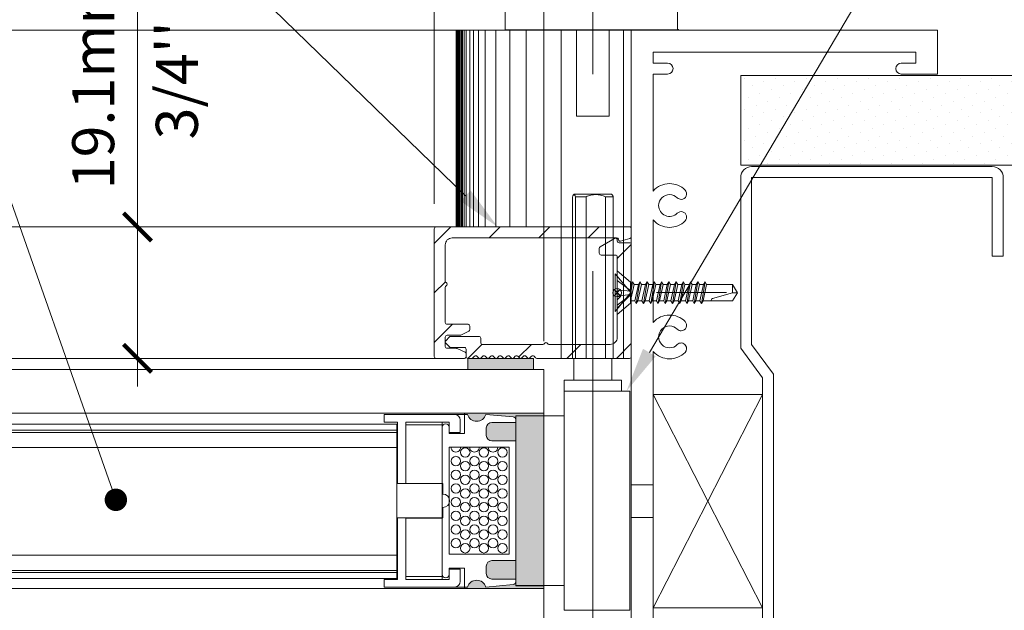
# Model space of a CAD drawing. Extents: x -54 to 133, y -173 to -42.
# Drawn here: x -27 to -25, y -70 to -69 of the extents above; entities that cross this region are included whole.
import ezdxf
from ezdxf import colors
from ezdxf.entities.mleader import LeaderData, LeaderLine
from ezdxf.math import Vec2, Vec3

# ---------------------------------------------------------------- set-up
doc = ezdxf.new("R2010")
doc.units = 0
doc.header["$LTSCALE"] = 0.375
doc.header["$MEASUREMENT"] = 0
for name, pattern in [('CENTER', [2, 1.25, -0.25, 0.25, -0.25]), ('CENTER2', [1.125, 0.75, -0.125, 0.125, -0.125]), ('DASHED', [0.75, 0.5, -0.25]), ('HIDDEN', [0.375, 0.25, -0.125])]:
    doc.linetypes.add(name, pattern=pattern)
doc.layers.get('0').update_dxf_attribs({"linetype": 'CONTINUOUS', "lineweight": 0})
doc.layers.get('DEFPOINTS').update_dxf_attribs({"linetype": 'CONTINUOUS', "lineweight": 5})
for name, color, linetype, lineweight in [('Catalogue Texte Anglais', 7, 'CONTINUOUS', 5), ('DIAMETRE', 7, 'CONTINUOUS', 9), ('DIM', 4, 'CONTINUOUS', 5), ('FRAME_H', 7, 'CONTINUOUS', 13), ('FRAME_L', 103, 'CONTINUOUS', 30), ('FRAMES_C', 82, 'CONTINUOUS', 40), ('VITRAGE', 140, 'CONTINUOUS', 0)]:
    doc.layers.add(name, color=color, linetype=linetype, lineweight=lineweight)
for name, color, linetype in [('OPERATOR', 80, 'CONTINUOUS'), ('OPERTAOR', 80, 'CONTINUOUS'), ('VISION CONTROL', 120, 'CONTINUOUS')]:
    doc.layers.add(name, color=color, linetype=linetype)
doc.styles.get("Standard").update_dxf_attribs({"font": 'arial.ttf', "height": 0.08})
doc.styles.add('T_ISO_0.5', font='arial.ttf', dxfattribs={"height": 0.06})
doc.dimstyles.new('catalogue ISO-0.25', dxfattribs={"dimscale": 0.5, "dimtxt": 0.06, "dimasz": 0.08, "dimexe": 0.08, "dimexo": 0.08, "dimgap": 0.05, "dimtad": 1, "dimdec": 1, "dimlfac": 101.6, "dimzin": 9, "dimdsep": 46, "dimtxsty": 'T_ISO_0.5', "dimblk": 'ARCHTICK', "dimcen": 0.5, "dimdle": 0.08, "dimclrd": 30, "dimclre": 165, "dimclrt": 7, "dimadec": 0, "dimazin": 0, "dimtfac": 1, "dimtdec": 1, "dimtmove": 0, "dimatfit": 3, "dimfxl": 0.15, "dimfrac": 2, "dimlwd": 9, "dimlwe": 9, "dimarcsym": 0})

# ---------------------------------------------------------------- blocks, each defined once
blk = doc.blocks.new('_ArchTick')
at = {"color": 0, "const_width": 0.15}
blk.add_lwpolyline([(-0.5, -0.5), (0.5, 0.5)], dxfattribs=at)
blk = doc.blocks.new('*D248')
at = {"color": 165, "lineweight": 9, "ltscale": 0.15, "transparency": 16777216}
for p, q in [((-26.269, -69.6291), (-26.269, -68.3062)), ((-25.9877, -69.3407), (-25.9877, -68.3062))]:
    blk.add_line(p, q, dxfattribs=at)
at = {"color": 30, "lineweight": 9, "ltscale": 0.15, "transparency": 16777216}
for p, q in [((-26.309, -68.3462), (-25.9877, -68.3462)), ((-25.9877, -68.3462), (-25.6028, -68.3462))]:
    blk.add_line(p, q, dxfattribs=at)
at = {"layer": 'DEFPOINTS', "color": 0, "ltscale": 0.15, "transparency": 16777216}
for p in [(-25.9877, -68.3462), (-25.9877, -69.3807), (-26.269, -69.6691)]:
    blk.add_point(p, dxfattribs=at)
at = {"color": 30, "lineweight": 9, "ltscale": 0.15, "transparency": 16777216, "xscale": 0.04, "yscale": 0.04, "zscale": 0.04, "rotation": 180}
blk.add_blockref('_ArchTick', (-26.269, -68.3462), dxfattribs=at)
at = {"color": 30, "lineweight": 9, "ltscale": 0.15, "transparency": 16777216, "xscale": 0.04, "yscale": 0.04, "zscale": 0.04}
blk.add_blockref('_ArchTick', (-25.9877, -68.3462), dxfattribs=at)
at = {"color": 7, "ltscale": 0.15, "transparency": 16777216, "char_height": 0.06, "attachment_point": 5, "style": 'T_ISO_0.5'}
for s, insert in [('28.6mm', (-25.7753, -68.2906)), ("\\f\\X [;\\fArial;1 1/8''\\f]", (-25.7753, -68.4022))]:
    blk.add_mtext(s, dxfattribs=dict(at, insert=insert))
blk = doc.blocks.new('*D249')
at = {"color": 165, "lineweight": 9, "ltscale": 0.15, "transparency": 16777216}
for p, q in [((-26.1127, -69.8251), (-26.1127, -68.5937)), ((-25.9877, -69.3407), (-25.9877, -68.5937))]:
    blk.add_line(p, q, dxfattribs=at)
at = {"color": 30, "lineweight": 9, "ltscale": 0.15, "transparency": 16777216}
for p, q in [((-26.1527, -68.6337), (-25.9877, -68.6337)), ((-25.9877, -68.6337), (-25.6095, -68.6337))]:
    blk.add_line(p, q, dxfattribs=at)
at = {"layer": 'DEFPOINTS', "color": 0, "ltscale": 0.15, "transparency": 16777216}
for p in [(-25.9877, -68.6337), (-25.9877, -69.3807), (-26.1127, -69.8651)]:
    blk.add_point(p, dxfattribs=at)
at = {"color": 30, "lineweight": 9, "ltscale": 0.15, "transparency": 16777216, "xscale": 0.04, "yscale": 0.04, "zscale": 0.04, "rotation": 180}
blk.add_blockref('_ArchTick', (-26.1127, -68.6337), dxfattribs=at)
at = {"color": 30, "lineweight": 9, "ltscale": 0.15, "transparency": 16777216, "xscale": 0.04, "yscale": 0.04, "zscale": 0.04}
blk.add_blockref('_ArchTick', (-25.9877, -68.6337), dxfattribs=at)
at = {"color": 7, "ltscale": 0.15, "transparency": 16777216, "char_height": 0.06, "attachment_point": 5, "style": 'T_ISO_0.5'}
for s, insert in [('12.7mm', (-25.7786, -68.5786)), ("\\f\\X [;\\fArial;1/2''\\f]", (-25.7786, -68.6897))]:
    blk.add_mtext(s, dxfattribs=dict(at, insert=insert))
blk = doc.blocks.new('*D250')
at = {"color": 30, "lineweight": 9, "ltscale": 0.15, "transparency": 16777216}
for p, q in [((-26.6928, -69.6619), (-26.6928, -69.2837)), ((-26.6928, -69.8894), (-26.6928, -69.6619))]:
    blk.add_line(p, q, dxfattribs=at)
at = {"color": 165, "lineweight": 9, "ltscale": 0.15, "transparency": 16777216}
for p, q in [((-26.3065, -69.6619), (-26.7328, -69.6619)), ((-26.3065, -69.8494), (-26.7328, -69.8494))]:
    blk.add_line(p, q, dxfattribs=at)
at = {"layer": 'DEFPOINTS', "color": 0, "ltscale": 0.15, "transparency": 16777216}
for p in [(-26.6928, -69.6619), (-26.2665, -69.6619), (-26.2665, -69.8494)]:
    blk.add_point(p, dxfattribs=at)
at = {"color": 30, "lineweight": 9, "ltscale": 0.15, "transparency": 16777216, "xscale": 0.04, "yscale": 0.04, "zscale": 0.04}
for p, rotation in [((-26.6928, -69.6619), 90), ((-26.6928, -69.8494), 270)]:
    blk.add_blockref('_ArchTick', p, dxfattribs=dict(at, rotation=rotation))
at = {"color": 7, "ltscale": 0.15, "transparency": 16777216, "char_height": 0.06, "attachment_point": 5, "rotation": 90, "style": 'T_ISO_0.5'}
for s, insert in [('19.1mm', (-26.7484, -69.4528)), ("\\f\\X [;\\fArial;3/4''\\f]", (-26.6367, -69.4528))]:
    blk.add_mtext(s, dxfattribs=dict(at, insert=insert))
blk = doc.blocks.new('_Dot')
at = {"color": 0, "linetype": 'ByBlock', "lineweight": -2}
blk.add_line((-0.5, 0), (-1, 0), dxfattribs=at)
at = {"color": 0, "linetype": 'ByBlock', "const_width": 0.5}
blk.add_lwpolyline([(-0.25, 0, 1), (0.25, 0, 1)], format="xyb", close=True, dxfattribs=at)

msp = doc.modelspace()

# ---------------------------------------------------------------- hatches: boundary and pattern name
at = {"linetype": 'Continuous', "lineweight": 0}
h = msp.add_hatch(dxfattribs=at)
h.set_pattern_fill('DOTS', scale=0.25, angle=135, style=0)
h.set_pattern_definition([(135, (-40.542825, -231.244379), (-0.0165728152, -0.0055242717), [0, -0.015625])])
h.paths.add_polyline_path([(-25.41798631, -69.57360611), (-25.41798631, -69.44565361), (-25.8314662, -69.44565361), (-25.8314662, -69.57360611)])
at = {"layer": 'FRAME_H', "lineweight": 0, "transparency": 33554559}
h = msp.add_hatch(dxfattribs=at)
h.set_pattern_fill('ANSI31', color=142, scale=0.4, angle=180, style=0)
h.paths.add_polyline_path([(-26.2689662, -69.66444084, -0.4142135624), (-26.2664662, -69.66194084), (-25.9902162, -69.66194084, -0.4142135624), (-25.9877162, -69.66444084), (-25.9877162, -69.67603528, -0.3350244377), (-25.98953082, -69.67843949), (-26.00321365, -69.68234014, -0.5699484466), (-26.00601814, -69.68034526, 0.4069376555), (-26.00856244, -69.67756584), (-26.2433412, -69.67756584, 0.4142135624), (-26.2533412, -69.68756584), (-26.2533412, -69.73923572, 0.2679491924), (-26.2520912, -69.74140078, -0.5773502692), (-26.2520912, -69.74573091, 0.2679491924), (-26.2533412, -69.74789597), (-26.2533412, -69.79831584, 0.4142135624), (-26.2508412, -69.80081584), (-26.22083888, -69.80081584, -0.4142135624), (-26.21833888, -69.80331584), (-26.21833888, -69.80851775, -0.2878910586), (-26.21975247, -69.81076935), (-26.23099197, -69.81619245, -0.1128636913), (-26.23207838, -69.81644084), (-26.2508412, -69.81644084, 0.4142135624), (-26.2533412, -69.81894084), (-26.2533412, -69.83256584, 0.4142135624), (-26.2508412, -69.83506584), (-26.2373288, -69.83506584, -0.1128636913), (-26.23624239, -69.83531424), (-26.22500289, -69.84073733, -0.2878910586), (-26.22358929, -69.84298894), (-26.22358929, -69.84694084, -0.4142135624), (-26.22608929, -69.84944084), (-26.2664662, -69.84944084, -0.4142135624), (-26.2689662, -69.84694084)])
h = msp.add_hatch(dxfattribs=at)
h.set_pattern_fill('ANSI31', color=142, scale=0.4, angle=180, style=0)
h.paths.add_polyline_path([(-26.12248965, -69.84944084, -0.1989123674), (-26.12425742, -69.84870861), (-26.12654295, -69.84642308, 0.4142135624), (-26.13007848, -69.84642308), (-26.13236402, -69.84870861, -0.4142135624), (-26.13589955, -69.84870861), (-26.13818508, -69.84642308, 0.4142135624), (-26.14172062, -69.84642308), (-26.14400615, -69.84870861, -0.4142135624), (-26.14754169, -69.84870861), (-26.14982722, -69.84642308, 0.4142135624), (-26.15336275, -69.84642308), (-26.15564829, -69.84870861, -0.4142135624), (-26.15918382, -69.84870861), (-26.16146936, -69.84642308, 0.4142135624), (-26.16500489, -69.84642308), (-26.16729042, -69.84870861, -0.4142135624), (-26.17082596, -69.84870861), (-26.17311149, -69.84642308, 0.4142135624), (-26.17664703, -69.84642308), (-26.17893256, -69.84870861, -0.4142135624), (-26.18246809, -69.84870861), (-26.18475363, -69.84642308, 0.4142135624), (-26.18828916, -69.84642308), (-26.1905747, -69.84870861, -0.4142135624), (-26.19411023, -69.84870861), (-26.19639576, -69.84642308, 0.4142135624), (-26.1999313, -69.84642308), (-26.20221683, -69.84870861, -0.4142135624), (-26.20575236, -69.84870861), (-26.2080379, -69.84642308, 0.4142135624), (-26.21157343, -69.84642308), (-26.21385897, -69.84870861, -0.1989123674), (-26.21562673, -69.84944084), (-26.22109161, -69.84944084, -0.4142135624), (-26.22359161, -69.84694084), (-26.22359161, -69.83631584, 0.4142135624), (-26.22609161, -69.83381584), (-26.24574317, -69.83381584, -0.2096411966), (-26.24758224, -69.83300931), (-26.25268027, -69.82769681, -0.4021983883), (-26.25260897, -69.82423558), (-26.24751093, -69.81892308, -0.1989123674), (-26.24574317, -69.81819084), (-26.2052162, -69.81819084, -0.4142135624), (-26.2027162, -69.82069084), (-26.2027162, -69.82694084, 0.4142135624), (-26.2002162, -69.82944084), (-26.11392133, -69.82944084, 0.2679491924), (-26.11175626, -69.82819084, -0.5773502692), (-26.10742614, -69.82819084, 0.2679491924), (-26.10526107, -69.82944084), (-26.0177162, -69.82944084, 0.4142135624), (-26.0077162, -69.81944084), (-26.0077162, -69.76676539, -0.1989123674), (-26.00698397, -69.76499763), (-26.0027162, -69.76072986), (-26.00698397, -69.75646209, -0.1989123674), (-26.0077162, -69.75469432), (-26.0077162, -69.70451736, 0.4142135624), (-26.0102162, -69.70201736), (-26.03091771, -69.70201736, -0.4142135624), (-26.03341771, -69.69951736), (-26.03341771, -69.692598, -0.2679491924), (-26.03216771, -69.69043293), (-26.0114662, -69.67848091, -0.5773502692), (-26.0077162, -69.68064597), (-26.0077162, -69.68201736, 0.4142135624), (-26.0052162, -69.68451736), (-25.9902162, -69.68451736, -0.4142135624), (-25.9877162, -69.68701736), (-25.9877162, -69.84694084, -0.4142135624), (-25.9902162, -69.84944084)])
msp.add_hatch(color=8, dxfattribs=at).paths.add_polyline_path([(-26.12734161, -69.84944084), (-26.12734161, -69.86506584), (-26.22109161, -69.86506584), (-26.22109161, -69.84944084)])
at = {"layer": 'VISION CONTROL', "lineweight": 0}
msp.add_hatch(color=8, dxfattribs=at).paths.add_polyline_path([(-26.1523812, -69.96713303), (-26.18682998, -69.96713303, -0.4142135624), (-26.19470399, -69.95925902), (-26.19470399, -69.94872754, -0.4142135624), (-26.18682998, -69.94085354), (-26.1523812, -69.94085354), (-26.1523812, -69.93740866, 0.3888787319), (-26.15648126, -69.93293424), (-26.19533868, -69.92953465, -0.7337993857), (-26.22162831, -69.92953465), (-26.22570789, -69.92953465), (-26.22570789, -69.92756615), (-26.1127159, -69.92756615), (-26.1127159, -70.17756584), (-26.22570789, -70.17756584), (-26.22570789, -70.17559734), (-26.22162831, -70.17559734, -0.7337993857), (-26.19533868, -70.17559734), (-26.15648126, -70.17219776, 0.3888787319), (-26.1523812, -70.16772334), (-26.1523812, -70.16427846), (-26.18682998, -70.16427846, -0.4142135624), (-26.19470399, -70.15640445), (-26.19470399, -70.14587297, -0.4142135624), (-26.18682998, -70.13799896), (-26.1523812, -70.13799896)])

# ---------------------------------------------------------------- linework, layer by layer
at = {"color": 7, "linetype": 'Continuous', "lineweight": 0}
for p, q in [((-25.9877162, -69.38098192), (-27.60971352, -69.38098192)), ((-26.2664662, -69.66194084), (-27.60971352, -69.66194084)), ((-26.2664662, -69.84944084), (-27.60971352, -69.84944084)), ((-25.9564662, -70.20525313), (-25.8002162, -69.90109987)), ((-25.8002162, -70.20525313), (-25.9564662, -69.90109987))]:
    msp.add_line(p, q, dxfattribs=at)
at = {"color": 7, "lineweight": 0}
for p, q in [((-26.23997952, -69.92953465), (-26.3403731, -69.92953465)), ((-26.3403731, -69.92953465), (-26.3403731, -69.94036141)), ((-26.22570789, -69.92953465), (-26.23997952, -69.92953465)), ((-26.22570789, -69.92756615), (-26.22570789, -69.92953465)), ((-26.22162831, -69.92953465), (-26.22570789, -69.92953465)), ((-26.22570789, -69.92953465), (-26.22570789, -69.95660155)), ((-26.22570789, -69.92953465), (-26.22162831, -69.92953465)), ((-26.15648126, -69.93293424), (-26.19533868, -69.92953465)), ((-26.19533868, -69.92953465), (-26.15648126, -69.93293424)), ((-26.3403731, -69.94036141), (-26.32167233, -69.94036141)), ((-26.32167233, -69.94036141), (-26.32167233, -70.02808712)), ((-26.30986133, -70.02808712), (-26.30986133, -69.94036141)), ((-26.30986133, -69.94036141), (-26.24785353, -69.94036141)), ((-26.25769604, -69.94429841), (-26.25769604, -69.94036141)), ((-26.24785353, -69.94036141), (-26.24785353, -69.95512517)), ((-26.23210552, -69.95512517), (-26.23210552, -69.93740866)), ((-26.18682998, -69.94085354), (-26.1523812, -69.94085354)), ((-26.1523812, -69.94085354), (-26.18682998, -69.94085354)), ((-26.1523812, -69.94085354), (-26.1523812, -69.93740866)), ((-26.1523812, -69.93740866), (-26.1523812, -69.94085354)), ((-26.25769604, -69.94429841), (-26.30986133, -69.94429841)), ((-26.25769604, -69.94429841), (-26.25769604, -69.94774329)), ((-26.25769604, -69.94774329), (-26.25769604, -70.1573887)), ((-26.24785353, -69.95660155), (-26.24785353, -69.94774329)), ((-26.24785353, -69.95512517), (-26.23210552, -69.95512517)), ((-26.22570789, -69.95660155), (-26.24785353, -69.95660155)), ((-26.19470399, -69.95925902), (-26.19470399, -69.94872754)), ((-26.19470399, -69.94872754), (-26.19470399, -69.95925902)), ((-26.1523812, -69.96713303), (-26.18682998, -69.96713303)), ((-26.18682998, -69.96713303), (-26.1523812, -69.96713303)), ((-26.1523812, -70.13799896), (-26.1523812, -69.96713303)), ((-26.1523812, -69.96713303), (-26.1523812, -70.13799896)), ((-26.24785353, -70.12884543), (-26.24785353, -69.97628656)), ((-26.24785353, -69.97628656), (-26.16222371, -69.97628656)), ((-26.16222371, -69.97628656), (-26.16222371, -70.12884543)), ((-26.25658875, -70.02808712), (-26.32253355, -70.02808712)), ((-26.32167233, -70.02808712), (-26.30986133, -70.02808712)), ((-26.25769604, -70.02795973), (-26.30986133, -70.02795973)), ((-26.25658875, -70.04304645), (-26.25658875, -70.02808712)), ((-26.25658875, -70.07704487), (-26.25658875, -70.06208555)), ((-26.32253355, -70.07704487), (-26.25658875, -70.07704487)), ((-26.30986133, -70.07704487), (-26.32167233, -70.07704487)), ((-26.32167233, -70.07704487), (-26.32167233, -70.16477058)), ((-26.30986133, -70.16477058), (-26.30986133, -70.07704487)), ((-26.25769604, -70.07717227), (-26.30986133, -70.07717227)), ((-26.16222371, -70.12884543), (-26.24785353, -70.12884543)), ((-26.18682998, -70.13799896), (-26.1523812, -70.13799896)), ((-26.1523812, -70.13799896), (-26.18682998, -70.13799896)), ((-26.24785353, -70.1573887), (-26.24785353, -70.14853045)), ((-26.24785353, -70.14853045), (-26.22570789, -70.14853045)), ((-26.23210552, -70.15000682), (-26.24785353, -70.15000682)), ((-26.24785353, -70.15000682), (-26.24785353, -70.16477058)), ((-26.23210552, -70.16772334), (-26.23210552, -70.15000682)), ((-26.22570789, -70.14853045), (-26.22570789, -70.17559734)), ((-26.19470399, -70.15640445), (-26.19470399, -70.14587297)), ((-26.19470399, -70.14587297), (-26.19470399, -70.15640445)), ((-26.32167233, -70.16477058), (-26.3403731, -70.16477058)), ((-26.3403731, -70.16477058), (-26.3403731, -70.17559734)), ((-26.25769604, -70.16083358), (-26.30986133, -70.16083358)), ((-26.24785353, -70.16477058), (-26.30986133, -70.16477058)), ((-26.25769604, -70.1573887), (-26.25769604, -70.16083358)), ((-26.25769604, -70.16477058), (-26.25769604, -70.16083358)), ((-26.1523812, -70.16427846), (-26.18682998, -70.16427846)), ((-26.18682998, -70.16427846), (-26.1523812, -70.16427846)), ((-26.1523812, -70.16772334), (-26.1523812, -70.16427846)), ((-26.1523812, -70.16427846), (-26.1523812, -70.16772334)), ((-26.3403731, -70.17559734), (-26.23997952, -70.17559734)), ((-26.22570789, -70.17559734), (-26.23997952, -70.17559734)), ((-26.22570789, -70.17559734), (-26.22162831, -70.17559734)), ((-26.22162831, -70.17559734), (-26.22570789, -70.17559734)), ((-26.22570789, -70.17559734), (-26.22570789, -70.17756584)), ((-26.19533868, -70.17559734), (-26.15648126, -70.17219776)), ((-26.15648126, -70.17219776), (-26.19533868, -70.17559734))]:
    msp.add_line(p, q, dxfattribs=at)
at = {"color": 7, "linetype": 'DASHED', "lineweight": 15, "ltscale": 0.1}
for p, q in [((-25.9877162, -70.029739), (-25.9564662, -70.029739)), ((-25.9877162, -70.076614), (-25.9564662, -70.076614))]:
    msp.add_line(p, q, dxfattribs=at)
at = {"color": 7, "linetype": 'Continuous'}
msp.add_lwpolyline([(-26.2377162, -69.38098192), (-25.9877162, -69.38098192), (-25.9877162, -69.66194084), (-26.2377162, -69.66194084)], close=True, dxfattribs=at)
at = {"color": 7, "linetype": 'Continuous', "lineweight": 0}
msp.add_lwpolyline([(-25.9877162, -70.7250515), (-25.9877162, -69.3813015), (-25.5502162, -69.3813015), (-25.5502162, -69.4438015), (-25.5502162, -69.4438015), (-25.6020912, -69.4438015, -1), (-25.6020912, -69.4281765), (-25.5814662, -69.4281765), (-25.5814662, -69.4125515), (-25.9564662, -69.4125515), (-25.9564662, -69.4281765), (-25.9358412, -69.4281765, -1), (-25.9358412, -69.4438015), (-25.9564662, -69.4438015), (-25.9564662, -69.61063157, -0.215250437), (-25.9330287, -69.6000515, -0.1989123674), (-25.91093161, -69.60920441, -0.6681786379), (-25.91645588, -69.62254118, -0.1989123674), (-25.92198016, -69.62025295, 0.1989123674), (-25.9330287, -69.6156765, 0.4142135624), (-25.9486537, -69.6313015, 0.6681786379), (-25.92198016, -69.64235004, -1), (-25.91093161, -69.65339858, -0.1993658772), (-25.9330287, -69.6625515, -0.215250437), (-25.9564662, -69.65197143), (-25.9564662, -69.79813157, -0.215250437), (-25.9330287, -69.7875515, -0.1989123674), (-25.91093161, -69.79670441, -0.6681786379), (-25.91645588, -69.81004118, -0.1989123674), (-25.92198016, -69.80775295, 0.1989123674), (-25.9330287, -69.8031765, 0.4142135624), (-25.9486537, -69.8188015, 0.4142135624), (-25.9330287, -69.8344265, 0.1989123674), (-25.92198016, -69.82985004, -0.4891999541), (-25.910077, -69.83086376, -0.365277226), (-25.91093161, -69.84089858, -0.1989123674), (-25.9330287, -69.8500515, -0.215250437), (-25.9564662, -69.83947143), (-25.9564662, -70.26688157, -0.215250437)], format="xyb", dxfattribs=at)
msp.add_lwpolyline([(-25.41798631, -69.57360611), (-25.8314662, -69.57360611), (-25.8314662, -69.44565361), (-25.41798631, -69.44565361)], dxfattribs=at)
msp.add_lwpolyline([(-25.8158412, -69.82949738), (-25.8158412, -69.59134483), (-25.4720912, -69.59134483), (-25.4720912, -69.70367233), (-25.4564662, -69.70367233), (-25.4564662, -69.59134483, 0.4142135624), (-25.4720912, -69.57571983), (-25.8158412, -69.57571983, 0.4142135624), (-25.8314662, -69.59134483), (-25.8314662, -69.83462082), (-25.8002162, -69.87714911), (-25.8002162, -70.22920388), (-25.8314662, -70.27173218), (-25.8314662, -70.51500817, 0.4142135624), (-25.8158412, -70.53063317), (-25.4720912, -70.53063317, 0.4142135624), (-25.4564662, -70.51500817), (-25.4564662, -70.40268067), (-25.4720912, -70.40268067), (-25.4720912, -70.51500817), (-25.8158412, -70.51500817), (-25.8158412, -70.27685561), (-25.7845912, -70.23432732), (-25.7845912, -69.87202568)], format="xyb", close=True, dxfattribs=at)
msp.add_lwpolyline([(-25.9564662, -70.20525313), (-25.9564662, -69.90109987), (-25.8002162, -69.90109987), (-25.8002162, -70.20525313)], close=True, dxfattribs=at)
for centre in [(-26.22474964, -69.98358296), (-26.22474964, -69.98358296), (-26.19822838, -69.98358296), (-26.19822838, -69.98358296), (-26.17170711, -69.98358296), (-26.17170711, -69.98358296), (-26.2382082, -69.99590227), (-26.2382082, -69.99590227), (-26.22474964, -70.00312393), (-26.22474964, -70.00312393), (-26.21168693, -69.99590227), (-26.21168693, -69.99590227), (-26.19822838, -70.00312393), (-26.19822838, -70.00312393), (-26.18516566, -69.99590227), (-26.18516566, -69.99590227), (-26.17170711, -70.00312393), (-26.17170711, -70.00312393), (-26.2382082, -70.01544324), (-26.2382082, -70.01544324), (-26.21168693, -70.01544324), (-26.21168693, -70.01544324), (-26.18516566, -70.01544324), (-26.18516566, -70.01544324), (-26.22474964, -70.0226649), (-26.22474964, -70.0226649), (-26.19822838, -70.0226649), (-26.19822838, -70.0226649), (-26.17170711, -70.0226649), (-26.17170711, -70.0226649), (-26.2382082, -70.03498421), (-26.2382082, -70.03498421), (-26.22474964, -70.04220588), (-26.22474964, -70.04220588), (-26.21168693, -70.03498421), (-26.21168693, -70.03498421), (-26.19822838, -70.04220588), (-26.19822838, -70.04220588), (-26.18516566, -70.03498421), (-26.18516566, -70.03498421), (-26.17170711, -70.04220588), (-26.17170711, -70.04220588), (-26.2382082, -70.05452518), (-26.2382082, -70.05452518), (-26.22474964, -70.06174685), (-26.22474964, -70.06174685), (-26.21168693, -70.05452518), (-26.21168693, -70.05452518), (-26.19822838, -70.06174685), (-26.19822838, -70.06174685), (-26.18516566, -70.05452518), (-26.18516566, -70.05452518), (-26.17170711, -70.06174685), (-26.17170711, -70.06174685), (-26.2382082, -70.07406616), (-26.2382082, -70.07406616), (-26.21168693, -70.07406616), (-26.21168693, -70.07406616), (-26.18516566, -70.07406616), (-26.18516566, -70.07406616), (-26.22474964, -70.08128782), (-26.22474964, -70.08128782), (-26.19822838, -70.08128782), (-26.19822838, -70.08128782), (-26.17170711, -70.08128782), (-26.17170711, -70.08128782), (-26.2382082, -70.09360713), (-26.2382082, -70.09360713), (-26.22474964, -70.10082879), (-26.22474964, -70.10082879), (-26.21168693, -70.09360713), (-26.21168693, -70.09360713), (-26.19822838, -70.10082879), (-26.19822838, -70.10082879), (-26.18516566, -70.09360713), (-26.18516566, -70.09360713), (-26.17170711, -70.10082879), (-26.17170711, -70.10082879), (-26.2382082, -70.1131481), (-26.2382082, -70.1131481), (-26.21168693, -70.1131481), (-26.21168693, -70.1131481), (-26.18516566, -70.1131481), (-26.18516566, -70.1131481), (-26.22474964, -70.12036976), (-26.22474964, -70.12036976), (-26.19822838, -70.12036976), (-26.19822838, -70.12036976), (-26.17170711, -70.12036976), (-26.17170711, -70.12036976)]:
    msp.add_circle(centre, 0.00676438, dxfattribs=at)
at = {"color": 7, "lineweight": 0}
for centre, radius, start, end in [((-26.23997952, -69.93740866), 0.00787401, 0, 90), ((-26.2084835, -69.9254008), 0.01377951, 197.45760312, 342.54239688), ((-26.2084835, -69.9254008), 0.01377951, 197.45760312, 342.54239688), ((-26.25277478, -69.94774329), 0.00492125, 0, 180), ((-26.18682998, -69.94872754), 0.00787401, 90, 180), ((-26.18682998, -69.94872754), 0.00787401, 90, 180), ((-26.15687272, -69.93740866), 0.00449151, 0, 85), ((-26.15687272, -69.93740866), 0.00449151, 0, 85), ((-26.18682998, -69.95925902), 0.00787401, 180, 270), ((-26.18682998, -69.95925902), 0.00787401, 180, 270), ((-26.25658875, -70.052566), 0.00951955, 270, 90), ((-26.18682998, -70.14587297), 0.00787401, 90, 180), ((-26.18682998, -70.14587297), 0.00787401, 90, 180), ((-26.25277478, -70.1573887), 0.00492125, 180, 0), ((-26.23997952, -70.16772334), 0.00787401, 270, 0), ((-26.2084835, -70.17973119), 0.01377951, 17.45760312, 162.54239688), ((-26.2084835, -70.17973119), 0.01377951, 17.45760312, 162.54239688), ((-26.18682998, -70.15640445), 0.00787401, 180, 270), ((-26.18682998, -70.15640445), 0.00787401, 180, 270), ((-26.15687272, -70.16772334), 0.00449151, 275, 0), ((-26.15687272, -70.16772334), 0.00449151, 275, 0)]:
    msp.add_arc(centre, radius, start, end, dxfattribs=at)
at = {"color": 7, "linetype": 'Continuous', "lineweight": 0}
for centre in [(-26.2382082, -69.9763613), (-26.2382082, -69.9763613), (-26.21168693, -69.9763613), (-26.21168693, -69.9763613), (-26.18516566, -69.9763613), (-26.18516566, -69.9763613)]:
    msp.add_arc(centre, 0.00676438, 179.36697912, 0.63302088, dxfattribs=at)
at = {"layer": 'DEFPOINTS', "color": 9, "lineweight": 0, "ltscale": 0.25}
for p, q in [((-26.01204921, -69.76002386), (-26.00338319, -69.75135783)), ((-26.00338319, -69.76002386), (-26.01204921, -69.75135783))]:
    msp.add_line(p, q, dxfattribs=at)
msp.add_circle((-26.0077162, -69.75569084), 0.00612781, dxfattribs=at)
at = {"layer": 'DIAMETRE', "color": 7, "linetype": 'CENTER', "lineweight": 0, "ltscale": 3}
msp.add_line((-26.04250651, -71.13124757), (-26.04250651, -68.95170075), dxfattribs=at)
at = {"layer": 'DIM', "color": 7, "lineweight": 0}
msp.add_point((-25.92038778, -69.38066235), dxfattribs=at)
at = {"layer": 'FRAME_H', "color": 8, "lineweight": 0, "ltscale": 10}
for p, q in [((-26.23665795, -69.38066235), (-26.23665795, -69.66194115)), ((-26.23555984, -69.38066235), (-26.23555984, -69.66194115)), ((-26.23446173, -69.38066235), (-26.23446173, -69.66194115)), ((-26.23315554, -69.38066235), (-26.23315554, -69.66194115)), ((-26.23184935, -69.38066235), (-26.23184935, -69.66194115)), ((-26.23038552, -69.38066235), (-26.23038552, -69.66194115)), ((-26.22860885, -69.38066235), (-26.22860885, -69.66194115)), ((-26.22628817, -69.38066235), (-26.22628817, -69.66194115)), ((-26.22329949, -69.38066235), (-26.22329949, -69.66194115)), ((-26.21838565, -69.38066235), (-26.21838565, -69.66194115)), ((-26.21304505, -69.38066235), (-26.21304505, -69.66194115)), ((-26.20599458, -69.38066235), (-26.20599458, -69.66194115)), ((-26.19657345, -69.38066235), (-26.19657345, -69.66194115)), ((-26.18128022, -69.38066235), (-26.18128022, -69.66194115)), ((-26.16107073, -69.38066235), (-26.16107073, -69.66194115)), ((-26.13785911, -69.38066235), (-26.13785911, -69.66194115))]:
    msp.add_line(p, q, dxfattribs=at)
at = {"layer": 'FRAME_H', "linetype": 'HIDDEN', "lineweight": 0, "ltscale": 10}
msp.add_lwpolyline([(-26.08780116, -69.38098192), (-25.99885473, -69.38098192), (-25.99885473, -69.84956144), (-26.08780116, -69.84956144)], close=True, dxfattribs=at)
msp.add_lwpolyline([(-26.01926681, -69.38098192), (-26.01926681, -69.50402003), (-26.0657462, -69.50402003), (-26.0657462, -69.38066235)], dxfattribs=at)
at = {"layer": 'FRAME_H', "color": 147, "linetype": 'CENTER2', "ltscale": 0.25, "true_color": 0x576d7a}
msp.add_lwpolyline([(-25.85166357, -69.75549285), (-26.01050841, -69.75549285), (-26.01050841, -69.72867878), (-25.98854655, -69.75549285), (-26.01050841, -69.78230691), (-26.01050841, -69.75549285)], dxfattribs=at)
at = {"layer": 'FRAME_H', "color": 7, "lineweight": 0}
msp.add_lwpolyline([(-26.22109161, -69.84944084), (-26.22109161, -69.86506584), (-26.12734161, -69.86506584), (-26.12734161, -69.84944084), (-26.22109161, -69.84944084)], dxfattribs=at)
at = {"layer": 'FRAME_L', "color": 7, "linetype": 'Continuous', "lineweight": 0}
for p, q in [((-26.0077162, -69.72456584), (-26.0077162, -69.78681584)), ((-26.0077162, -69.72456584), (-25.9889662, -69.74086497)), ((-25.9889662, -69.74086497), (-25.9889662, -69.77051672)), ((-25.9879374, -69.74400944), (-25.9889662, -69.74400944)), ((-25.98793738, -69.74400937), (-25.9857213, -69.74017096)), ((-25.9857213, -69.74017096), (-25.98350519, -69.74400937)), ((-25.97759115, -69.74400944), (-25.98350519, -69.74400944)), ((-25.97759113, -69.74400937), (-25.97537504, -69.74017096)), ((-25.97537504, -69.74017096), (-25.97315893, -69.74400937)), ((-25.96724489, -69.74400944), (-25.97315893, -69.74400944)), ((-25.96724489, -69.74400937), (-25.96502878, -69.74017096)), ((-25.96502878, -69.74017096), (-25.96281268, -69.74400937)), ((-25.95689845, -69.74400944), (-25.96281268, -69.74400944)), ((-25.95689863, -69.74400937), (-25.95468253, -69.74017096)), ((-25.95468253, -69.74017096), (-25.9524666, -69.74400937)), ((-25.94655238, -69.74400944), (-25.9524666, -69.74400944)), ((-25.94655238, -69.74400897), (-25.94433627, -69.74017056)), ((-25.94433627, -69.74017056), (-25.94212019, -69.74400897)), ((-25.94212019, -69.74400905), (-25.93620646, -69.74400905)), ((-25.93620612, -69.74400897), (-25.93399004, -69.74017056)), ((-25.93399004, -69.74017056), (-25.93177393, -69.74400897)), ((-25.93177393, -69.74400905), (-25.92586004, -69.74400905)), ((-25.92585971, -69.74400889), (-25.92364362, -69.74017048)), ((-25.92364362, -69.74017048), (-25.92142751, -69.74400889)), ((-25.92142749, -69.74400899), (-25.91551361, -69.74400899)), ((-25.91551327, -69.74400882), (-25.91329719, -69.74017041)), ((-25.91329719, -69.74017041), (-25.91108108, -69.74400882)), ((-25.91108106, -69.74400892), (-25.90516717, -69.74400892)), ((-25.90516684, -69.74400875), (-25.90295075, -69.74017035)), ((-25.90295075, -69.74017035), (-25.90073464, -69.74400875)), ((-25.90073462, -69.74400886), (-25.89482074, -69.74400886)), ((-25.8948204, -69.74400869), (-25.89260431, -69.74017028)), ((-25.89260431, -69.74017028), (-25.89038821, -69.74400869)), ((-25.89038821, -69.74400877), (-25.88447432, -69.74400877)), ((-25.88447432, -69.74400877), (-25.88225822, -69.74017036)), ((-25.88225822, -69.74017036), (-25.88004211, -69.74400877)), ((-26.0077162, -69.78681584), (-25.9889662, -69.77051672)), ((-25.98867864, -69.76737184), (-25.9889662, -69.76786992)), ((-25.98276425, -69.76737192), (-25.98867864, -69.76737184)), ((-25.98054849, -69.77121033), (-25.98276396, -69.767372)), ((-25.97833238, -69.76737184), (-25.98054849, -69.77121033)), ((-25.972418, -69.76737192), (-25.97833238, -69.76737184)), ((-25.97020223, -69.77121033), (-25.97241768, -69.767372)), ((-25.96798614, -69.76737184), (-25.97020223, -69.77121033)), ((-25.96207176, -69.76737192), (-25.96798614, -69.76737184)), ((-25.95985599, -69.77121033), (-25.96207158, -69.767372)), ((-25.95764005, -69.76737184), (-25.95985599, -69.77121033)), ((-25.95172566, -69.76737192), (-25.95764005, -69.76737184)), ((-25.94950974, -69.77120993), (-25.95172517, -69.7673716)), ((-25.94729363, -69.76737144), (-25.94950974, -69.77120993)), ((-25.94729363, -69.76737144), (-25.94137925, -69.76737152)), ((-25.93916348, -69.77120993), (-25.94137891, -69.7673716)), ((-25.9369474, -69.76737144), (-25.93916348, -69.77120993)), ((-25.9369474, -69.76737144), (-25.93103301, -69.76737152)), ((-25.92881707, -69.77120985), (-25.9310325, -69.76737152)), ((-25.92660096, -69.76737137), (-25.92881707, -69.77120985)), ((-25.92660096, -69.76737137), (-25.92068658, -69.76737145)), ((-25.91847063, -69.77120978), (-25.92068606, -69.76737145)), ((-25.91625453, -69.7673713), (-25.91847063, -69.77120978)), ((-25.91625453, -69.7673713), (-25.91034014, -69.76737139)), ((-25.9081242, -69.77120971), (-25.91033963, -69.76737139)), ((-25.90590809, -69.76737124), (-25.9081242, -69.77120971)), ((-25.90590809, -69.76737124), (-25.89999371, -69.76737132)), ((-25.89777776, -69.77120965), (-25.89999319, -69.76737132)), ((-25.89556166, -69.76737117), (-25.89777776, -69.77120965)), ((-25.89556166, -69.76737117), (-25.88964727, -69.76737124)), ((-25.88743168, -69.77120973), (-25.88964711, -69.76737141)), ((-25.88521558, -69.76737124), (-25.88743168, -69.77120973))]:
    msp.add_line(p, q, dxfattribs=at)
at = {"layer": 'FRAME_L', "color": 8, "linetype": 'Continuous', "lineweight": 0}
for p, q in [((-25.9857213, -69.74017096), (-25.9889662, -69.75963949)), ((-25.9889662, -69.74865639), (-25.98793722, -69.74400922)), ((-25.98350519, -69.74400937), (-25.98867864, -69.76737184)), ((-25.98276396, -69.767372), (-25.97759097, -69.74400922)), ((-25.97537502, -69.74017096), (-25.98054849, -69.77121033)), ((-25.97315893, -69.74400937), (-25.97833238, -69.76737184)), ((-25.97241768, -69.767372), (-25.96724471, -69.74400922)), ((-25.96502876, -69.74017096), (-25.97020223, -69.77121033)), ((-25.96281268, -69.74400937), (-25.96798614, -69.76737184)), ((-25.96207158, -69.767372), (-25.95689863, -69.74400922)), ((-25.95468253, -69.74017096), (-25.95985599, -69.77121033)), ((-25.9524666, -69.74400937), (-25.95764005, -69.76737184)), ((-25.95172517, -69.7673716), (-25.94655238, -69.74400897)), ((-25.94433627, -69.74017056), (-25.94950974, -69.77120993)), ((-25.94212019, -69.74400897), (-25.94729363, -69.76737144)), ((-25.94137891, -69.7673716), (-25.93620612, -69.74400897)), ((-25.93399004, -69.74017056), (-25.93916348, -69.77120993)), ((-25.93177393, -69.74400897), (-25.9369474, -69.76737144)), ((-25.9310325, -69.76737152), (-25.92585971, -69.74400889)), ((-25.92364362, -69.74017048), (-25.92881707, -69.77120985)), ((-25.92142751, -69.74400889), (-25.92660096, -69.76737137)), ((-25.92068606, -69.76737145), (-25.91551327, -69.74400882)), ((-25.91329719, -69.74017041), (-25.91847063, -69.77120978)), ((-25.91108108, -69.74400882), (-25.91625453, -69.7673713)), ((-25.91033963, -69.76737139), (-25.90516684, -69.74400875)), ((-25.90295075, -69.74017035), (-25.9081242, -69.77120971)), ((-25.90073464, -69.74400875), (-25.90590809, -69.76737124)), ((-25.89999319, -69.76737132), (-25.8948204, -69.74400869)), ((-25.89260431, -69.74017028), (-25.89777776, -69.77120965)), ((-25.89038821, -69.74400869), (-25.89556166, -69.76737117)), ((-25.88964711, -69.76737141), (-25.88447432, -69.74400877)), ((-25.88225822, -69.74017036), (-25.88743168, -69.77120973)), ((-25.88004211, -69.74400877), (-25.88521558, -69.76737124))]:
    msp.add_line(p, q, dxfattribs=at)
for points in [[(-25.9889662, -69.75260221), (-26.0077162, -69.73839431)], [(-26.0077162, -69.75139535), (-25.9889662, -69.75345837)], [(-26.0077162, -69.76054109), (-25.9889662, -69.75847807)], [(-25.9889662, -69.75933422), (-26.0077162, -69.77354213)]]:
    msp.add_lwpolyline(points, dxfattribs=at)
at = {"layer": 'FRAME_L', "color": 7, "linetype": 'Continuous', "lineweight": 0}
msp.add_lwpolyline([(-25.88004211, -69.74400877), (-25.84309866, -69.74400881), (-25.83605189, -69.75569065), (-25.84309846, -69.76736935), (-25.88521521, -69.76736931)], dxfattribs=at)
msp.add_lwpolyline([(-25.8736453, -69.76736932), (-25.8736453, -69.76682207, -0.3337039948), (-25.87147028, -69.76392606), (-25.84309826, -69.75569065), (-25.83605189, -69.75569065), (-25.84309806, -69.74400881), (-25.84309826, -69.75569065)], format="xyb", dxfattribs=at)
at = {"layer": 'FRAMES_C', "color": 7, "lineweight": 0}
for points in [[(-26.22608929, -69.84944084), (-26.2664662, -69.84944084, -0.4142135624), (-26.2689662, -69.84694084), (-26.2689662, -69.66444084, -0.4142135624), (-26.2664662, -69.66194084), (-25.9902162, -69.66194084, -0.4142135624), (-25.9877162, -69.66444084), (-25.9877162, -69.67603528, -0.3350244377), (-25.98953082, -69.67843949), (-26.00321365, -69.68234014, -0.3930232605), (-26.0056403, -69.68110368), (-26.00613257, -69.67947786, 0.3148784128), (-26.00856244, -69.67756584), (-26.2433412, -69.67756584, 0.4142135624), (-26.2533412, -69.68756584), (-26.2533412, -69.73923572, 0.2679491924), (-26.2520912, -69.74140078, -0.5773502692), (-26.2520912, -69.74573091, 0.2679491924), (-26.2533412, -69.74789597), (-26.2533412, -69.79831584, 0.4142135624), (-26.2508412, -69.80081584), (-26.22083888, -69.80081584, -0.4142135624), (-26.21833888, -69.80331584), (-26.21833888, -69.80851775, -0.2878910586), (-26.21975247, -69.81076935), (-26.23099197, -69.81619245, -0.1128636913), (-26.23207838, -69.81644084), (-26.2508412, -69.81644084, 0.4142135624), (-26.2533412, -69.81894084), (-26.2533412, -69.83256584, 0.4142135624), (-26.2508412, -69.83506584), (-26.2373288, -69.83506584, -0.1128636913), (-26.23624239, -69.83531424), (-26.22500289, -69.84073733, -0.2878910586), (-26.22358929, -69.84298894), (-26.22358929, -69.84694084, -0.4142135624), (-26.22608929, -69.84944084, 0.1880886903)], [(-26.21562673, -69.84944084), (-26.22109161, -69.84944084, -0.4142135624), (-26.22359161, -69.84694084), (-26.22359161, -69.83631584, 0.4142135624), (-26.22609161, -69.83381584), (-26.24574317, -69.83381584, -0.1989123674), (-26.24751093, -69.83308361), (-26.25260897, -69.82777111, -0.4142135624), (-26.25260897, -69.82423558), (-26.24751093, -69.81892308, -0.1989123674), (-26.24574317, -69.81819084), (-26.2052162, -69.81819084, -0.4142135624), (-26.2027162, -69.82069084), (-26.2027162, -69.82694084, 0.4142135624), (-26.2002162, -69.82944084), (-26.11392133, -69.82944084, 0.2679491924), (-26.11175626, -69.82819084, -0.5773502692), (-26.10742614, -69.82819084, 0.2679491924), (-26.10526107, -69.82944084), (-26.0177162, -69.82944084, 0.4142135624), (-26.0077162, -69.81944084), (-26.0077162, -69.76676539, -0.1989123674), (-26.00698397, -69.76499763), (-26.0027162, -69.76072986), (-26.00698397, -69.75646209, -0.1989123674), (-26.0077162, -69.75469432), (-26.0077162, -69.70451736, 0.4142135624), (-26.0102162, -69.70201736), (-26.03091771, -69.70201736, -0.4142135624), (-26.03341771, -69.69951736), (-26.03341771, -69.692598, -0.2679491924), (-26.03216771, -69.69043293), (-26.0114662, -69.67848091, -0.5773502692), (-26.0077162, -69.68064597), (-26.0077162, -69.68201736, 0.4142135624), (-26.0052162, -69.68451736), (-25.9902162, -69.68451736, -0.4142135624), (-25.9877162, -69.68701736), (-25.9877162, -69.84694084, -0.4142135624), (-25.9902162, -69.84944084), (-26.12248965, -69.84944084, -0.1989123674), (-26.12425742, -69.84870861), (-26.12654295, -69.84642308, 0.4142135624), (-26.13007848, -69.84642308), (-26.13236402, -69.84870861, -0.4142135624), (-26.13589955, -69.84870861), (-26.13818508, -69.84642308, 0.4142135624), (-26.14172062, -69.84642308), (-26.14400615, -69.84870861, -0.4142135624), (-26.14754169, -69.84870861), (-26.14982722, -69.84642308, 0.4142135624), (-26.15336275, -69.84642308), (-26.15564829, -69.84870861, -0.4142135624), (-26.15918382, -69.84870861), (-26.16146936, -69.84642308, 0.4142135624), (-26.16500489, -69.84642308), (-26.16729042, -69.84870861, -0.4142135624), (-26.17082596, -69.84870861), (-26.17311149, -69.84642308, -1.3874258867), (-26.17311149, -69.84642308, 0.4142135624), (-26.17664703, -69.84642308), (-26.17893256, -69.84870861, -0.4142135624), (-26.18246809, -69.84870861), (-26.18475363, -69.84642308, 0.4142135624), (-26.18828916, -69.84642308), (-26.1905747, -69.84870861, -0.4142135624), (-26.19411023, -69.84870861), (-26.19639576, -69.84642308, 0.4142135624), (-26.1999313, -69.84642308), (-26.20221683, -69.84870861, -0.4142135624), (-26.20575236, -69.84870861), (-26.2080379, -69.84642308, 0.4142135624), (-26.21157343, -69.84642308), (-26.21385897, -69.84870861, -0.1989123674), (-26.21562673, -69.84944084, 281489531440.5684204102)]]:
    msp.add_lwpolyline(points, format="xyb", dxfattribs=at)
at = {"layer": 'OPERATOR', "color": 2, "linetype": 'HIDDEN', "lineweight": 0, "ltscale": 10}
for p, q in [((-26.07155423, -69.61897225), (-26.07155423, -69.849441)), ((-26.06922495, -69.615066), (-26.07007233, -69.61591337)), ((-26.01578745, -69.615066), (-26.06922495, -69.615066)), ((-26.06733318, -69.849441), (-26.06733318, -69.61897225)), ((-26.06733318, -69.61897225), (-26.05220687, -69.61897225)), ((-26.05220687, -69.61897225), (-26.05220687, -69.849441)), ((-26.02457545, -69.849441), (-26.02457545, -69.61897225)), ((-26.02457545, -69.61897225), (-26.01345818, -69.61897225)), ((-26.01578745, -69.615066), (-26.01494008, -69.61591337)), ((-26.01345818, -69.61897225), (-26.01345818, -69.849441))]:
    msp.add_line(p, q, dxfattribs=at)
at = {"layer": 'OPERATOR', "color": 2, "lineweight": 0}
for p, q in [((-26.07155423, -69.849441), (-26.0694437, -69.849441)), ((-26.0697562, -69.880691), (-26.0697562, -69.849441)), ((-26.0694437, -69.849441), (-26.06733318, -69.849441)), ((-26.06733318, -69.849441), (-26.05220687, -69.849441)), ((-26.05220687, -69.849441), (-26.03839116, -69.849441)), ((-26.03839116, -69.849441), (-26.02457545, -69.849441)), ((-26.02457545, -69.849441), (-26.01345818, -69.849441)), ((-26.0152562, -69.880691), (-26.0152562, -69.849441)), ((-26.0835062, -69.880691), (-26.0015062, -69.880691)), ((-26.0835062, -69.896316), (-26.0835062, -69.880691)), ((-26.0015062, -69.896316), (-26.0015062, -69.880691))]:
    msp.add_line(p, q, dxfattribs=at)
at = {"layer": 'OPERATOR', "color": 2, "lineweight": 0, "ltscale": 0.25}
msp.add_line((-26.0835062, -69.896316), (-26.0015062, -69.896316), dxfattribs=at)
at = {"layer": 'OPERATOR', "color": 2, "lineweight": 0, "ltscale": 0.375}
msp.add_lwpolyline([(-26.0835062, -70.208816), (-26.0835062, -69.896316), (-25.9897562, -69.896316), (-25.9897562, -70.208816)], close=True, dxfattribs=at)
at = {"layer": 'OPERATOR', "color": 2, "linetype": 'HIDDEN', "lineweight": 0, "ltscale": 10}
for points in [[(-26.11271606, -69.93159269), (-26.15238151, -69.93159269), (-26.15238151, -70.17378019), (-26.1127159, -70.17378019)], [(-26.11271576, -69.93147225), (-26.1523812, -69.93147225), (-26.1523812, -70.17365975), (-26.1127156, -70.17365975)]]:
    msp.add_lwpolyline(points, dxfattribs=at)
at = {"layer": 'OPERATOR', "color": 2, "lineweight": 0, "ltscale": 0.375}
msp.add_lwpolyline([(-26.1127156, -70.17365975), (-26.0835062, -70.17365975), (-26.0835062, -69.93147225), (-26.11271576, -69.93147225)], dxfattribs=at)
at = {"layer": 'OPERATOR', "color": 2, "linetype": 'HIDDEN', "lineweight": 0, "ltscale": 10}
for points in [[(-26.06733318, -69.61897225), (-26.06876644, -69.61464088), (-26.07012096, -69.61464088), (-26.07155423, -69.61897225)], [(-26.02457545, -69.61897225), (-26.03390871, -69.61466352), (-26.0428736, -69.61466352), (-26.05220687, -69.61897225)], [(-26.01494008, -69.61591337), (-26.01434085, -69.6165126), (-26.01390546, -69.61762055), (-26.01345818, -69.61897225)]]:
    msp.add_open_spline(points, degree=3, dxfattribs=at)
at = {"layer": 'OPERTAOR', "linetype": 'ByBlock', "lineweight": 0}
msp.add_lwpolyline([(-26.16780237, -69.38066235), (-25.9216187, -69.38066235), (-25.9216187, -69.34925025), (-26.16780237, -69.34925025), (-26.16780237, -69.38066235)], dxfattribs=at)
at = {"layer": 'VISION CONTROL', "color": 6, "lineweight": 0, "ltscale": 0.15}
for p, q in [((-26.32253381, -69.94313615), (-27.60971352, -69.94313615)), ((-26.32253381, -70.16364579), (-26.32253381, -69.94313615)), ((-26.32253381, -69.95174709), (-27.60971352, -69.95174709)), ((-26.32253381, -69.95496577), (-27.60971352, -69.95496577)), ((-26.32253381, -69.97668926), (-27.60971352, -69.97668926)), ((-26.32253381, -70.13009267), (-27.60971352, -70.13009267)), ((-26.32253381, -70.15181616), (-27.60971352, -70.15181616)), ((-26.32253381, -70.15503485), (-27.60971352, -70.15503485)), ((-26.32253381, -70.16364579), (-27.60971352, -70.16364579))]:
    msp.add_line(p, q, dxfattribs=at)
at = {"layer": 'VITRAGE', "lineweight": 0}
for p, q in [((-26.1127162, -69.86506584), (-27.60971352, -69.86506584)), ((-26.1127162, -69.86506584), (-26.1127162, -69.92756584)), ((-27.60971352, -69.92756584), (-26.1127162, -69.92756584)), ((-26.1127159, -70.17756584), (-26.1127159, -69.92756615)), ((-26.1127162, -70.17756584), (-27.60971352, -70.17756584)), ((-26.1127162, -70.24006584), (-26.1127159, -70.17756584))]:
    msp.add_line(p, q, dxfattribs=at)

# ---------------------------------------------------------------- dimensions: what is measured, and where the dimension line sits
at = {"ltscale": 0.15}
for base, p1, picture, middle in [((-25.9877162, -68.34619045), (-26.2689662, -69.6690763), '*D248', (-25.77525372, -68.34619045)), ((-25.9877162, -68.63372354), (-26.1127162, -69.86506584), '*D249', (-25.77858932, -68.63372354))]:
    dim = msp.add_linear_dim(base=base, p1=p1, p2=(-25.9877162, -69.38066235), dimstyle='catalogue ISO-0.25', override={"dimpost": 'mm\\X\\f\\X'}, dxfattribs=at)
    dim.commit()
    dim.dimension.update_dxf_attribs({"geometry": picture, "text_midpoint": middle})
dim = msp.add_linear_dim(base=(-26.6927713323, -69.6619408429), p1=(-26.2664661995, -69.8494408429), p2=(-26.2664661995, -69.6619408429), angle=90, dimstyle='catalogue ISO-0.25', override={"dimpost": 'mm\\X\\f\\X'}, dxfattribs=at)
dim.commit()
dim.dimension.update_dxf_attribs({"geometry": '*D250', "text_midpoint": (-26.6927713323, -69.452813967)})

# ---------------------------------------------------------------- leaders
at = {"layer": 'Catalogue Texte Anglais', "ltscale": 0.15}
ml = msp.add_multileader_mtext('Standard', dxfattribs=at)
ml.set_content('ALUMINUM SNAP-ON\\PGLASS STOPS\\PBY UNICEL ARCHITECTURAL', color=256)
ml.set_leader_properties(color=30, linetype='ByLayer', lineweight=-1)
ml.build(insert=Vec2(0, 0))
ml.multileader.update_dxf_attribs({"text_right_attachment_type": 3, "dogleg_length": 0.1, "arrow_head_size": 0.064, "scale": 0.8})
ctx = ml.context
ctx.base_point, ctx.scale, ctx.char_height, ctx.arrow_head_size, ctx.landing_gap_size, ctx.plane_origin = Vec3(-28.39630552, -68.60338551), 0.8, 0.064, 0.064, 0.016, Vec3(-26.14251508, -70.45858373)
ctx.right_attachment, ctx.text_align_type = 3, 2
notes = []
notes.append((ctx, [(0, (1, 1, 0), (-27.0470886, -68.82008037), (-1, 0), 0.08, [(0, [(-26.17838564, -69.66194084)], 0, [])])]))
ctx.mtext.insert, ctx.mtext.alignment, ctx.mtext.flow_direction = Vec3(-27.1430886, -68.57083981), 3, 5
ml = msp.add_multileader_mtext('Standard', dxfattribs=at)
ml.set_content('VISION CONTROL{\\A1;\\fArial|b0|i0|c0|p34;\\H0.7x;\\C7;\\S®^ ;}\\PMINI PANEL', color=256)
ml.set_leader_properties(color=30, linetype='ByLayer', lineweight=-1)
ml.set_arrow_properties(name='DOT')
ml.build(insert=Vec2(0, 0))
ml.multileader.update_dxf_attribs({"text_right_attachment_type": 3, "dogleg_length": 0.1, "arrow_head_size": 0.032, "scale": 0.8})
ctx = ml.context
ctx.base_point, ctx.scale, ctx.char_height, ctx.arrow_head_size, ctx.landing_gap_size, ctx.plane_origin = Vec3(-27.97165768, -69.02040643), 0.8, 0.064, 0.032, 0.016, Vec3(-26.44456712, -69.37356633)
ctx.right_attachment, ctx.text_align_type = 3, 2
notes.append((ctx, [(0, (1, 1, 0), (-27.04890516, -69.12820816), (-1, 0), 0.08, [(0, [(-26.72375919, -70.05125098)], 0, [])])]))
ctx.mtext.insert, ctx.mtext.alignment, ctx.mtext.flow_direction = Vec3(-27.14490516, -68.98838461), 3, 5
ml = msp.add_multileader_mtext('Standard', dxfattribs=at)
ml.set_content('GEAR\\PHOUSING', color=256)
ml.set_leader_properties(color=30, linetype='ByLayer', lineweight=-1)
ml.build(insert=Vec2(0, 0))
ml.multileader.update_dxf_attribs({"text_right_attachment_type": 3, "dogleg_length": 0.1, "arrow_head_size": 0.064, "scale": 0.8})
ctx = ml.context
ctx.base_point, ctx.scale, ctx.char_height, ctx.arrow_head_size, ctx.landing_gap_size, ctx.plane_origin = Vec3(-25.46096407, -69.13039525), 0.8, 0.064, 0.064, 0.016, Vec3(-25.99898134, -70.05285692)
ctx.right_attachment = 3
notes.append((ctx, [(0, (1, 1, 0), (-25.54096407, -69.13039525), (1, 0), 0.08, [(0, [(-25.994524, -69.89611687)], 0, [])])]))
ctx.mtext.insert, ctx.mtext.flow_direction = Vec3(-25.44496407, -69.09784955), 5
for ctx, leaders in notes:
    for number, flags, end, landing, length, lines in leaders:
        leader = LeaderData()
        leader.index, (leader.has_last_leader_line, leader.has_dogleg_vector, leader.attachment_direction) = number, flags
        leader.last_leader_point, leader.dogleg_vector, leader.dogleg_length = Vec3(end), Vec3(landing), length
        for number, points, colour, breaks in lines:
            line = LeaderLine()
            line.index, line.vertices, line.color, line.breaks = number, Vec3.list(points), colors.encode_raw_color(colour), breaks
            leader.lines.append(line)
        ctx.leaders.append(leader)

doc.saveas('drawing.dxf')
